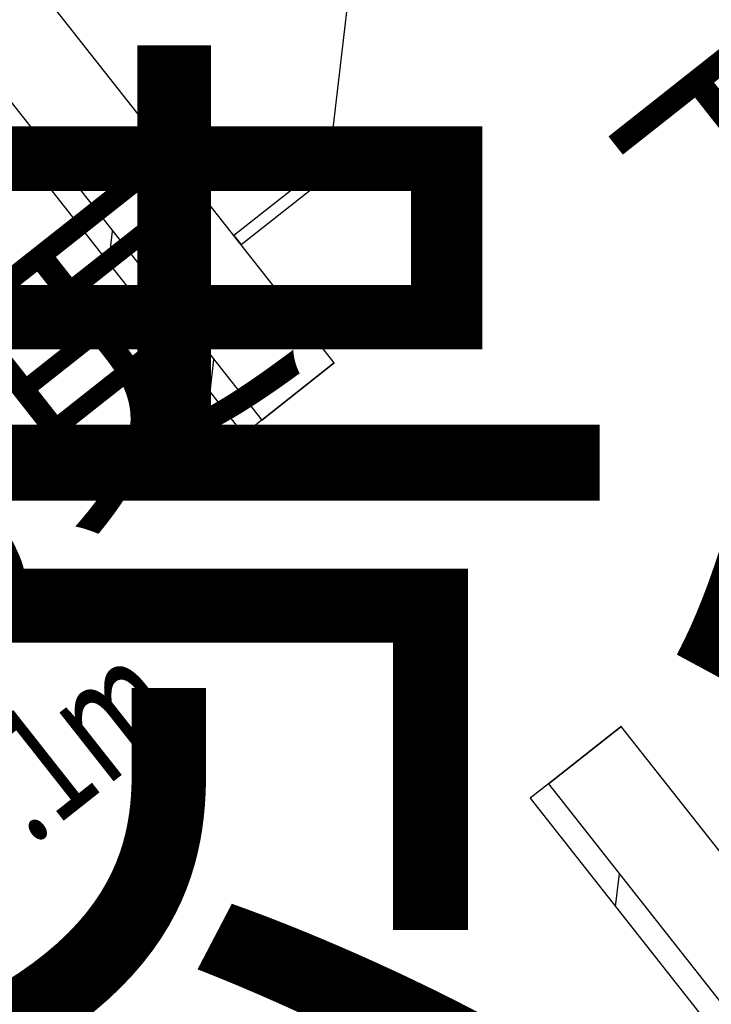
# Model space of a CAD drawing. Extents: x -371914 to 553368, y -191129 to 196452.
# Drawn here: x -333216 to -332019, y 96124 to 97826 of the extents above; entities that cross this region are included whole.
import ezdxf
from ezdxf.enums import TextEntityAlignment as Align

# ---------------------------------------------------------------- set-up
doc = ezdxf.new("R2010")
doc.units = 0
doc.header["$LTSCALE"] = 1000
doc.header["$MEASUREMENT"] = 0
doc.linetypes.add('DASH', pattern=[0.35, 0.25, -0.1])
for name, color, linetype in [('公用-说明', 7, 'Continuous'), ('封面', 7, 'Continuous'), ('封面、目录$0$封面', 7, 'Continuous'), ('淡显251', 251, 'Continuous')]:
    doc.layers.add(name, color=color, linetype=linetype)
doc.styles.add('-宋体', font='txt', dxfattribs={"width": 0.8})
doc.styles.add('_TCH_SPACE', font='SIMPLEX', dxfattribs={"bigfont": 'GBCBIG'})
doc.styles.add('COMPLEX', font='COMPLEX')
doc.styles.add('DIM_FONT', font='SIMPLEX', dxfattribs={"width": 0.7, "bigfont": 'GBCBIG'})
doc.styles.get("Standard").update_dxf_attribs({"font": 'gbenor.shx', "bigfont": 'gbcbig.shx'})
doc.styles.add('封面、目录$0$-宋体', font='txt', dxfattribs={"width": 0.8})

# ---------------------------------------------------------------- blocks, each defined once
blk = doc.blocks.new('淡显251')
at = {"layer": '淡显251'}
for p, q in [((298357.8, 108715.2), (297465, 109846.8)), ((297339.2, 109747.6), (298232.1, 108616)), ((297339.2, 109747.6), (298232.1, 108616)), ((297332.6, 109691.4), (298200.7, 108591.2)), ((298347.6, 109051.4), (298403.9, 109528.6)), ((298341.4, 109059.2), (298184.2, 108935.2)), ((298353.8, 109043.5), (298341.4, 109059.2)), ((298196.6, 108919.5), (298353.8, 109043.5)), ((298184.2, 108935.2), (298196.6, 108919.5)), ((298232.1, 108616), (298357.8, 108715.2)), ((298232.1, 108616), (298200.7, 108591.2)), ((298853.9, 108086.5), (298728.2, 107987.3)), ((299052.3, 107835.1), (298853.9, 108086.5)), ((298728.2, 107987.3), (298696.7, 107962.5)), ((298728.2, 107987.3), (299025.8, 107610.1)), ((298728.2, 107987.3), (299025.8, 107610.1)), ((298696.7, 107962.5), (298994.3, 107585.3))]:
    blk.add_line(p, q, dxfattribs=at)
at = {"layer": '淡显251', "linetype": 'Continuous'}
for p, q in [((297967.5, 108886.8), (297974.1, 108943)), ((298142.8, 108664.5), (298149.5, 108720.7)), ((298844.3, 107775.4), (298851, 107831.7))]:
    blk.add_line(p, q, dxfattribs=at)
at = {"layer": '淡显251', "linetype": 'DASH'}
for p, q in [((298357.8, 108715.2), (298232.1, 108616)), ((298728.2, 107987.3), (298853.9, 108086.5))]:
    blk.add_line(p, q, dxfattribs=at)
at = {"layer": '淡显251'}
for s, p in [('卫浴', (299035.2, 108751.3)), ('男更', (297471.6, 108096.6))]:
    blk.add_text(s, height=386.2, rotation=38.2748, dxfattribs=at).set_placement(p)
at = {"layer": '淡显251', "style": '_TCH_SPACE', "width": 0.705882}
for s, height, p in [('2', 102.1, (298082.6, 108228.9)), ('7.1m', 204.2, (297747.4, 107811.5))]:
    blk.add_text(s, height=height, rotation=38.2748, dxfattribs=at).set_placement(p)
at = {"layer": '淡显251', "style": 'COMPLEX', "width": 1.041667}
for p, p2 in [((323219.8, 121167.3), (323471.2, 121365.7)), ((324261.5, 119847.1), (324512.9, 120045.5))]:
    blk.add_attdef('A', text='', height=358.8, rotation=38.2748, dxfattribs=at).set_placement(p, p2, align=Align.FIT)
at = {"layer": '淡显251', "width": 0.8, "flags": 9}
for tag, p, rotation in [('YSIZE', (303765.8, 121314.4), 308.2748), ('XSIZE', (303765.8, 121314.4), 308.2748), ('YSIZE', (303420, 121041.6), 308.2748), ('XSIZE', (303420, 121041.6), 308.2748), ('XSIZE', (303074.2, 120768.8), 308.2748), ('YSIZE', (303074.2, 120768.8), 308.2748), ('XSIZE', (304216.5, 120743.1), 308.2748), ('YSIZE', (304216.5, 120743.1), 308.2748), ('YSIZE', (302728.5, 120495.9), 308.2748), ('XSIZE', (302728.5, 120495.9), 308.2748), ('YSIZE', (303870.8, 120470.3), 308.2748), ('XSIZE', (303870.8, 120470.3), 308.2748), ('YSIZE', (302382.7, 120223.1), 308.2748), ('XSIZE', (302382.7, 120223.1), 308.2748), ('YSIZE', (303525, 120197.5), 308.2748), ('XSIZE', (303525, 120197.5), 308.2748), ('XSIZE', (302036.9, 119950.3), 308.2748), ('YSIZE', (302036.9, 119950.3), 308.2748), ('XSIZE', (303179.2, 119924.6), 308.2748), ('YSIZE', (303179.2, 119924.6), 308.2748), ('YSIZE', (301691.2, 119677.5), 308.2748), ('XSIZE', (301691.2, 119677.5), 308.2748), ('YSIZE', (302833.5, 119651.8), 308.2748), ('XSIZE', (302833.5, 119651.8), 308.2748), ('YSIZE', (301345.4, 119404.6), 308.2748), ('XSIZE', (301345.4, 119404.6), 308.2748), ('YSIZE', (302487.7, 119379), 308.2748), ('XSIZE', (302487.7, 119379), 308.2748), ('XSIZE', (300999.6, 119131.8), 308.2748), ('YSIZE', (300999.6, 119131.8), 308.2748), ('XSIZE', (302141.9, 119106.2), 308.2748), ('YSIZE', (302141.9, 119106.2), 308.2748), ('YSIZE', (300653.9, 118859), 308.2748), ('XSIZE', (300653.9, 118859), 308.2748), ('YSIZE', (301796.2, 118833.4), 308.2748), ('XSIZE', (301796.2, 118833.4), 308.2748), ('YSIZE', (304327.4, 118796), 128.2748), ('XSIZE', (304327.4, 118796), 128.2748), ('YSIZE', (301450.4, 118560.5), 308.2748), ('XSIZE', (301450.4, 118560.5), 308.2748), ('YSIZE', (303981.6, 118523.1), 128.2748), ('XSIZE', (303981.6, 118523.1), 128.2748), ('XSIZE', (301104.6, 118287.7), 308.2748), ('YSIZE', (301104.6, 118287.7), 308.2748), ('YSIZE', (303635.9, 118250.3), 128.2748), ('XSIZE', (303635.9, 118250.3), 128.2748), ('YSIZE', (303290.1, 117977.5), 128.2748), ('XSIZE', (303290.1, 117977.5), 128.2748), ('XSIZE', (302944.3, 117704.7), 128.2748), ('YSIZE', (302944.3, 117704.7), 128.2748), ('YSIZE', (302598.6, 117431.8), 128.2748), ('XSIZE', (302598.6, 117431.8), 128.2748)]:
    blk.add_attdef(tag, p, '', height=0.4, rotation=rotation, dxfattribs=at)
at = {"layer": '淡显251', "style": 'DIM_FONT', "width": 0.8, "flags": 9}
for tag, p, rotation in [('XSIZE', (294598.4, 107532.9), 128.2748), ('YSIZE', (294598.5, 107532.6), 128.2748), ('XSIZE', (293136.7, 106379.6), 128.2748), ('YSIZE', (293136.9, 106379.3), 128.2748), ('XSIZE', (296260.2, 105428), 218.2748), ('YSIZE', (296260.5, 105428.2), 218.2748), ('XSIZE', (294798.6, 104274.7), 218.2748), ('YSIZE', (294798.8, 104274.9), 218.2748)]:
    blk.add_attdef(tag, p, '', height=0.4, rotation=rotation, dxfattribs=at)
blk = doc.blocks.new('新基石标准封面-A2')
at = {"layer": '淡显251'}
blk.add_blockref('淡显251', (-285322.3, -81587.7), dxfattribs=at)
at = {"layer": '公用-说明', "color": 6, "style": '-宋体', "width": 0.8}
blk.add_attdef('出图日期', text='', height=490.9, dxfattribs=at).set_placement((33781.1, 20039.6), align=Align.CENTER)
at = {"layer": '封面', "color": 6, "style": '-宋体', "width": 0.8}
blk.add_attdef('专业、阶段', text='', height=679.7, dxfattribs=at).set_placement((34099.6, 23717.5), align=Align.CENTER)
blk.add_attdef('工程编号', (34270, 22194.2), '', height=492.2, dxfattribs=at)
at = {"layer": '封面、目录$0$封面', "color": 6, "style": '封面、目录$0$-宋体', "width": 0.8}
blk.add_attdef('项目名称', text='', height=1510.5, dxfattribs=at).set_placement((34221.8, 25945), align=Align.CENTER)

msp = doc.modelspace()

# ---------------------------------------------------------------- block references
at = {"color": 4}
ref = msp.add_blockref('新基石标准封面-A2', (-345706.7, 70105.2), dxfattribs=at)
ref.add_attrib('项目名称', '贵州省铜仁市省级区域医疗中心建设项目---教学科研实训基地', dxfattribs={"layer": '封面、目录$0$封面', "color": 6, "height": 1510.549, "style": '封面、目录$0$-宋体', "width": 0.8}).set_placement((-311484.9, 96050.3), align=Align.CENTER)

doc.saveas('drawing.dxf')
